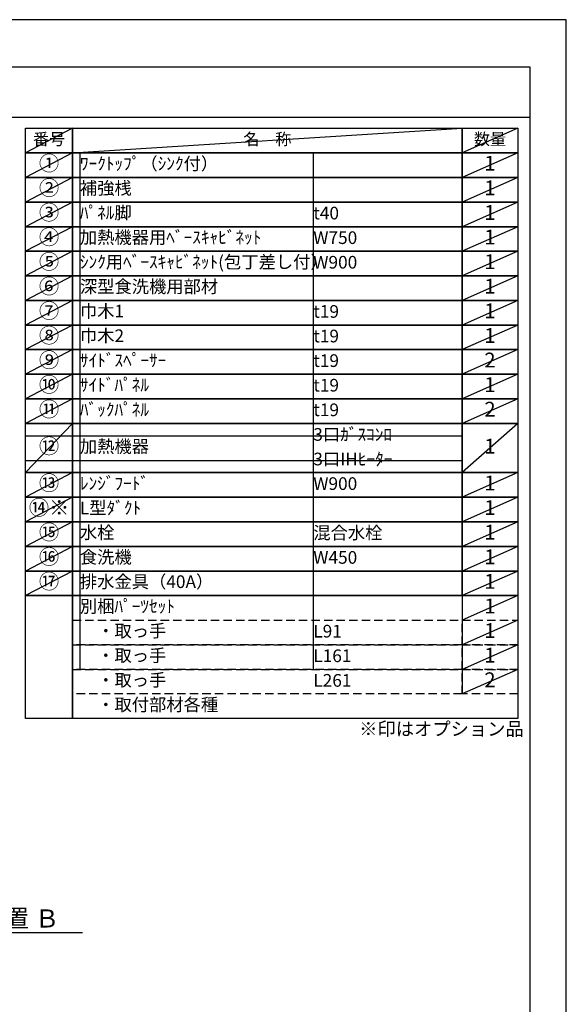
# Model space of a CAD drawing. Extents: x 0 to 26473, y -22065 to -13195.
# Drawn here: x 10027 to 12474, y -17630 to -13220 of the extents above; entities that cross this region are included whole.
import ezdxf

# ---------------------------------------------------------------- set-up
doc = ezdxf.new("R2010")
doc.units = 0
doc.header["$LTSCALE"] = 50
doc.header["$MEASUREMENT"] = 0
doc.linetypes.add('DASHED', pattern=[0.75, 0.5, -0.25])
doc.layers.get('0').update_dxf_attribs({"linetype": 'CONTINUOUS'})
doc.layers.get('DEFPOINTS').update_dxf_attribs({"color": 146, "linetype": 'CONTINUOUS'})
for name, color, linetype in [('160-文字', 254, 'CONTINUOUS'), ('166-寸法B', 11, 'CONTINUOUS'), ('190-図面外枠', 5, 'CONTINUOUS')]:
    doc.layers.add(name, color=color, linetype=linetype)
doc.styles.add('KH001', font='txt')
doc.dimstyles.new('KH1xx030', dxfattribs={"dimscale": 30, "dimtxt": 2, "dimasz": 0.6, "dimexe": 0.3, "dimexo": 1.2, "dimgap": 0.5, "dimtad": 3, "dimdec": 1, "dimdsep": 46, "dimlunit": 6, "dimtxsty": 'KH001', "dimblk": 'DOT', "dimcen": 1, "dimdle": 1, "dimclrd": 256, "dimclre": 256, "dimclrt": 256, "dimadec": 0, "dimazin": 0, "dimtfac": 1, "dimtdec": 1, "dimtix": 1, "dimtmove": 2, "dimatfit": 3, "dimldrblk": 'CLOSEDBLANK', "dimfxl": 1, "dimtolj": 1, "dimtzin": 0, "dimlwd": -1, "dimlwe": -1, "dimarcsym": 0})

# ---------------------------------------------------------------- blocks, each defined once
blk = doc.blocks.new('A$C5D946DDC')
at = {"layer": '190-図面外枠'}
for p, q in [((271, 14349.3), (20519, 14349.3)), ((20519, 14349.3), (20519, 350.7))]:
    blk.add_line(p, q, dxfattribs=at)
at = {"layer": 'DEFPOINTS'}
blk.add_lwpolyline([(0, 0), (20790, 0), (20790, 14700), (0, 14700)], close=True, dxfattribs=at)
blk = doc.blocks.new('*D87')
at = {"layer": '166-寸法B', "transparency": 16777216}
for p, q in [((9506.5, -17278), (9506.5, -17305)), ((9611.5, -17308), (10309.2, -17308))]:
    blk.add_line(p, q, dxfattribs=at)
blk.add_solid([(9611.5, -17290.5), (9611.5, -17325.5), (9506.5, -17308)], dxfattribs=at)
at = {"layer": 'DEFPOINTS', "color": 0, "transparency": 16777216}
for p in [(9506.5, -17308), (10300.2, -17308), (10300.2, -17395.6)]:
    blk.add_point(p, dxfattribs=at)
at = {"layer": '166-寸法B', "transparency": 16777216, "insert": (9916.2, -17245.5), "char_height": 81, "attachment_point": 5, "style": 'KH001'}
blk.add_mtext('\\A1;基準位置 Ｂ', dxfattribs=at)
blk = doc.blocks.new('_ClosedBlank')
at = {"color": 0, "linetype": 'ByBlock', "lineweight": -2}
for p, q in [((-1, 0.167), (0, 0)), ((-1, 0.167), (-1, -0.167)), ((0, 0), (-1, -0.167))]:
    blk.add_line(p, q, dxfattribs=at)
blk = doc.blocks.new('_None')

msp = doc.modelspace()

# ---------------------------------------------------------------- linework, layer by layer
at = {"layer": '160-文字', "color": 6}
msp.add_line((12007.32, -15799.48), (12007.32, -16240.12), dxfattribs=at)
for points in [[(10053.27, -13706.44), (10264.45, -13706.44), (10264.45, -13816.6), (10053.27, -13816.6)], [(10264.45, -13706.44), (12007.32, -13706.44), (12007.32, -13816.6), (10264.45, -13816.6)], [(12007.32, -13706.44), (12257.32, -13706.44), (12257.32, -13816.6), (12007.32, -13816.6)], [(10053.27, -13816.6), (10264.45, -13816.6), (10264.45, -13926.76), (10053.27, -13926.76)], [(10264.45, -13816.6), (12007.32, -13816.6), (12007.32, -13926.76), (10264.45, -13926.76)], [(12007.32, -13816.6), (12257.32, -13816.6), (12257.32, -13926.76), (12007.32, -13926.76)], [(10053.27, -13926.76), (10264.45, -13926.76), (10264.45, -14036.92), (10053.27, -14036.92)], [(10264.45, -13926.76), (12007.32, -13926.76), (12007.32, -14036.92), (10264.45, -14036.92)], [(12007.32, -13926.76), (12257.32, -13926.76), (12257.32, -14036.92), (12007.32, -14036.92)], [(10053.27, -14036.92), (10264.45, -14036.92), (10264.45, -14147.08), (10053.27, -14147.08)], [(10264.45, -14036.92), (12007.32, -14036.92), (12007.32, -14147.08), (10264.45, -14147.08)], [(12007.32, -14036.92), (12257.32, -14036.92), (12257.32, -14147.08), (12007.32, -14147.08)], [(10053.27, -14147.08), (10264.45, -14147.08), (10264.45, -14257.24), (10053.27, -14257.24)], [(10264.45, -14147.08), (12007.32, -14147.08), (12007.32, -14257.24), (10264.45, -14257.24)], [(12007.32, -14147.08), (12257.32, -14147.08), (12257.32, -14257.24), (12007.32, -14257.24)], [(10053.27, -14257.24), (10264.45, -14257.24), (10264.45, -14367.4), (10053.27, -14367.4)], [(10264.45, -14257.24), (12007.32, -14257.24), (12007.32, -14367.4), (10264.45, -14367.4)], [(12007.32, -14257.24), (12257.32, -14257.24), (12257.32, -14367.4), (12007.32, -14367.4)], [(10053.27, -14367.4), (10264.45, -14367.4), (10264.45, -14477.56), (10053.27, -14477.56)], [(10264.45, -14367.4), (12007.32, -14367.4), (12007.32, -14477.56), (10264.45, -14477.56)], [(12007.32, -14367.4), (12257.32, -14367.4), (12257.32, -14477.56), (12007.32, -14477.56)], [(10053.27, -14477.56), (10264.45, -14477.56), (10264.45, -14587.72), (10053.27, -14587.72)], [(10264.45, -14477.56), (12007.32, -14477.56), (12007.32, -14587.72), (10264.45, -14587.72)], [(12007.32, -14477.56), (12257.32, -14477.56), (12257.32, -14587.72), (12007.32, -14587.72)], [(10053.27, -14587.72), (10264.45, -14587.72), (10264.45, -14697.88), (10053.27, -14697.88)], [(10264.45, -14587.72), (12007.32, -14587.72), (12007.32, -14697.88), (10264.45, -14697.88)], [(12007.32, -14587.72), (12257.32, -14587.72), (12257.32, -14697.88), (12007.32, -14697.88)], [(10053.27, -14697.88), (10264.45, -14697.88), (10264.45, -14808.04), (10053.27, -14808.04)], [(10264.45, -14697.88), (12007.32, -14697.88), (12007.32, -14808.04), (10264.45, -14808.04)], [(12007.32, -14697.88), (12257.32, -14697.88), (12257.32, -14808.04), (12007.32, -14808.04)], [(10053.27, -14808.04), (10264.45, -14808.04), (10264.45, -14918.2), (10053.27, -14918.2)], [(10264.45, -14808.04), (12007.32, -14808.04), (12007.32, -14918.2), (10264.45, -14918.2)], [(12007.32, -14808.04), (12257.32, -14808.04), (12257.32, -14918.2), (12007.32, -14918.2)], [(10053.27, -14918.2), (10264.45, -14918.2), (10264.45, -15028.36), (10053.27, -15028.36)], [(10264.45, -14918.2), (12007.32, -14918.2), (12007.32, -15028.36), (10264.45, -15028.36)], [(12007.32, -14918.2), (12257.32, -14918.2), (12257.32, -15028.36), (12007.32, -15028.36)], [(10053.27, -15028.36), (10264.45, -15028.36), (10264.45, -15248.68), (10053.27, -15248.68)], [(10264.45, -15028.36), (12007.32, -15028.36), (12007.32, -15248.68), (10264.45, -15248.68)], [(12007.32, -15028.36), (12257.32, -15028.36), (12257.32, -15248.68), (12007.32, -15248.68)], [(10053.27, -15248.68), (10264.45, -15248.68), (10264.45, -15358.84), (10053.27, -15358.84)], [(10264.45, -15248.68), (12007.32, -15248.68), (12007.32, -15358.84), (10264.45, -15358.84)], [(12007.32, -15248.68), (12257.32, -15248.68), (12257.32, -15358.84), (12007.32, -15358.84)], [(10053.27, -15358.84), (10264.45, -15358.84), (10264.45, -15469), (10053.27, -15469)], [(10264.45, -15358.84), (12007.32, -15358.84), (12007.32, -15469), (10264.45, -15469)], [(12007.32, -15358.84), (12257.32, -15358.84), (12257.32, -15469), (12007.32, -15469)], [(10053.27, -15469), (10264.45, -15469), (10264.45, -15579.16), (10053.27, -15579.16)], [(10264.45, -15469), (12007.32, -15469), (12007.32, -15579.16), (10264.45, -15579.16)], [(12007.32, -15469), (12257.32, -15469), (12257.32, -15579.16), (12007.32, -15579.16)], [(10053.27, -15579.16), (10264.45, -15579.16), (10264.45, -15689.32), (10053.27, -15689.32)], [(10264.45, -15579.16), (12007.32, -15579.16), (12007.32, -15689.32), (10264.45, -15689.32)], [(12007.32, -15579.16), (12257.32, -15579.16), (12257.32, -15689.32), (12007.32, -15689.32)], [(10053.27, -15689.32), (10264.45, -15689.32), (10264.45, -15799.48), (10053.27, -15799.48)], [(10264.45, -15689.32), (12007.32, -15689.32), (12007.32, -15799.48), (10264.45, -15799.48)], [(12007.32, -15689.32), (12257.32, -15689.32), (12257.32, -15799.48), (12007.32, -15799.48)], [(10053.27, -15799.48), (10264.45, -15799.48), (10264.45, -16350.28), (10053.27, -16350.28)], [(10264.45, -15799.48), (12257.32, -15799.48), (12257.32, -16350.28), (10264.45, -16350.28)]]:
    msp.add_lwpolyline(points, close=True, dxfattribs=at)
at = {"layer": '160-文字', "linetype": 'DASHED', "ltscale": 1.5}
for points in [[(10264.45, -15909.64), (12007.32, -15909.64), (12007.32, -16019.8), (10264.45, -16019.8)], [(12007.32, -15909.64), (12257.32, -15909.64), (12257.32, -16019.8), (12007.32, -16019.8)], [(10264.45, -16019.8), (12007.32, -16019.8), (12007.32, -16129.96), (10264.45, -16129.96)], [(12007.32, -16019.8), (12257.32, -16019.8), (12257.32, -16129.96), (12007.32, -16129.96)], [(10264.45, -16129.96), (12007.32, -16129.96), (12007.32, -16240.12), (10264.45, -16240.12)], [(12007.32, -16129.96), (12257.32, -16129.96), (12257.32, -16240.12), (12007.32, -16240.12)]]:
    msp.add_lwpolyline(points, close=True, dxfattribs=at)
at = {"layer": '190-図面外枠'}
msp.add_lwpolyline([(162.58, -13656.44), (12311.4, -13656.44)], dxfattribs=at)
at = {"layer": 'DEFPOINTS'}
for p, q in [((10264.45, -13706.44), (10053.27, -13816.6)), ((10264.45, -13816.6), (12007.32, -13706.44)), ((12257.32, -13706.44), (12007.32, -13816.6)), ((10053.27, -13816.6), (12007.32, -13816.6)), ((10264.45, -13816.6), (10053.27, -13926.76)), ((10296.85, -13816.6), (10296.85, -16129.96)), ((11341.57, -13816.6), (11341.57, -16129.96)), ((12257.32, -13816.6), (12007.32, -13926.76)), ((10264.45, -13926.76), (10053.27, -14036.92)), ((12257.32, -13926.76), (12007.32, -14036.92)), ((10264.45, -14036.92), (10053.27, -14147.08)), ((12257.32, -14036.92), (12007.32, -14147.08)), ((10264.45, -14147.08), (10053.27, -14257.24)), ((12257.32, -14147.08), (12007.32, -14257.24)), ((10264.45, -14257.24), (10053.27, -14367.4)), ((12257.32, -14257.24), (12007.32, -14367.4)), ((10264.45, -14367.4), (10053.27, -14477.56)), ((12257.32, -14367.4), (12007.32, -14477.56)), ((10264.45, -14477.56), (10053.27, -14587.72)), ((12257.32, -14477.56), (12007.32, -14587.72)), ((10264.45, -14587.72), (10053.27, -14697.88)), ((12257.32, -14587.72), (12007.32, -14697.88)), ((10264.45, -14697.88), (10053.27, -14808.04)), ((12257.32, -14697.88), (12007.32, -14808.04)), ((10264.45, -14808.04), (10053.27, -14918.2)), ((12257.32, -14808.04), (12007.32, -14918.2)), ((10264.45, -14918.2), (10053.27, -15028.36)), ((12257.32, -14918.2), (12007.32, -15028.36)), ((10264.45, -15028.36), (10053.27, -15248.68)), ((12257.32, -15028.36), (12007.32, -15248.68)), ((10053.27, -15083.44), (12007.32, -15083.44)), ((10053.27, -15193.6), (12007.32, -15193.6)), ((10264.45, -15248.68), (10053.27, -15358.84)), ((12257.32, -15248.68), (12007.32, -15358.84)), ((10264.45, -15358.84), (10053.27, -15469)), ((12257.32, -15358.84), (12007.32, -15469)), ((10264.45, -15469), (10053.27, -15579.16)), ((12257.32, -15469), (12007.32, -15579.16)), ((10264.45, -15579.16), (10053.27, -15689.32)), ((12257.32, -15579.16), (12007.32, -15689.32)), ((10264.45, -15689.32), (10053.27, -15799.48)), ((12257.32, -15689.32), (12007.32, -15799.48)), ((12257.32, -15799.48), (12007.32, -15909.64)), ((12257.32, -15909.64), (12007.32, -16019.8)), ((12257.32, -16019.8), (12007.32, -16129.96)), ((12257.32, -16129.96), (12007.32, -16240.12))]:
    msp.add_line(p, q, dxfattribs=at)

# ---------------------------------------------------------------- block references
at = {"layer": '190-図面外枠', "xscale": 0.599999999976717, "yscale": 0.599999999976717, "zscale": 0.599999999976717}
msp.add_blockref('A$C5D946DDC', (0, -22040), dxfattribs=at)

# ---------------------------------------------------------------- texts
at = {"layer": '160-文字', "style": 'KH001'}
for s, insert, char_height, attachment_point in [('番号', (10158.86, -13761.52), 52.65, 5), ('名\u3000称', (11135.88, -13761.52), 52.65, 5), ('数量', (12132.32, -13761.52), 52.65, 5), ('①', (10158.86, -13871.68), 66.42, 5), ('ﾜｰｸﾄｯﾌﾟ（ｼﾝｸ付）', (10296.85, -13871.68), 56.7, 4), ('1', (12132.32, -13871.68), 66.42, 5), ('②', (10158.86, -13981.84), 66.42, 5), ('補強桟', (10296.85, -13981.84), 56.7, 4), ('1', (12132.32, -13981.84), 66.42, 5), ('③', (10158.86, -14092), 66.42, 5), ('ﾊﾟﾈﾙ脚', (10296.85, -14092), 56.7, 4), ('t40', (11341.57, -14093.44), 56.7, 4), ('1', (12132.32, -14092), 66.42, 5), ('④', (10158.86, -14202.16), 66.42, 5), ('加熱機器用ﾍﾞｰｽｷｬﾋﾞﾈｯﾄ', (10296.85, -14202.16), 56.7, 4), ('W750', (11341.57, -14203.6), 56.7, 4), ('1', (12132.32, -14202.16), 66.42, 5), ('⑤', (10158.86, -14312.32), 66.42, 5), ('ｼﾝｸ用ﾍﾞｰｽｷｬﾋﾞﾈｯﾄ(包丁差し付）', (10296.85, -14312.32), 56.7, 4), ('W900', (11341.57, -14313.76), 56.7, 4), ('1', (12132.32, -14312.32), 66.42, 5), ('⑥', (10158.86, -14422.48), 66.42, 5), ('深型食洗機用部材', (10296.85, -14422.48), 56.7, 4), ('1', (12132.32, -14422.48), 66.42, 5), ('⑦', (10158.86, -14532.64), 66.42, 5), ('巾木1', (10296.85, -14532.64), 56.7, 4), ('t19', (11341.57, -14534.08), 56.7, 4), ('1', (12132.32, -14532.64), 66.42, 5), ('⑧', (10158.86, -14642.8), 66.42, 5), ('巾木2', (10296.85, -14642.8), 56.7, 4), ('t19', (11341.57, -14644.24), 56.7, 4), ('1', (12132.32, -14642.8), 66.42, 5), ('⑨', (10158.86, -14752.96), 66.42, 5), ('ｻｲﾄﾞｽﾍﾟｰｻｰ', (10296.85, -14752.96), 56.7, 4), ('t19', (11341.57, -14754.4), 56.7, 4), ('2', (12132.32, -14752.96), 66.42, 5), ('⑩', (10158.86, -14863.12), 66.42, 5), ('ｻｲﾄﾞﾊﾟﾈﾙ', (10296.85, -14863.12), 56.7, 4), ('t19', (11341.57, -14864.56), 56.7, 4), ('1', (12132.32, -14863.12), 66.42, 5), ('⑪', (10158.86, -14973.28), 66.42, 5), ('ﾊﾞｯｸﾊﾟﾈﾙ', (10296.85, -14973.28), 56.7, 4), ('t19', (11341.57, -14974.72), 56.7, 4), ('2', (12132.32, -14973.28), 66.42, 5), ('3口ｶﾞｽｺﾝﾛ', (11341.57, -15084.88), 56.7, 4), ('⑫', (10158.86, -15138.52), 66.42, 5), ('加熱機器', (10296.85, -15138.52), 56.7, 4), ('1', (12132.32, -15138.52), 66.42, 5), ('3口IHﾋｰﾀｰ', (11341.57, -15195.04), 56.7, 4), ('⑬', (10158.86, -15303.76), 66.42, 5), ('ﾚﾝｼﾞﾌｰﾄﾞ', (10296.85, -15303.76), 56.7, 4), ('W900', (11341.57, -15305.2), 56.7, 4), ('1', (12132.32, -15303.76), 66.42, 5), ('{⑭※}', (10158.86, -15413.92), 66.42, 5), ('{L型ﾀﾞｸﾄ}', (10296.85, -15413.92), 56.7, 4), ('{1}', (12132.32, -15413.92), 66.42, 5), ('⑮', (10158.86, -15524.08), 66.42, 5), ('水栓', (10296.85, -15524.08), 56.7, 4), ('混合水栓', (11341.57, -15525.52), 56.7, 4), ('1', (12132.32, -15524.08), 66.42, 5), ('⑯', (10158.86, -15634.24), 66.42, 5), ('食洗機', (10296.85, -15634.24), 56.7, 4), ('W450', (11341.57, -15635.68), 56.7, 4), ('1', (12132.32, -15634.24), 66.42, 5), ('⑰', (10158.86, -15744.4), 66.42, 5), ('排水金具（40A）', (10296.85, -15744.4), 56.7, 4), ('1', (12132.32, -15744.4), 66.42, 5), ('別梱ﾊﾟｰﾂｾｯﾄ', (10296.85, -15854.56), 56.7, 4), ('1', (12132.32, -15854.56), 66.42, 5), ('\u3000・取っ手', (10296.85, -15964.72), 56.7, 4), ('L91', (11341.57, -15966.16), 56.7, 4), ('1', (12132.32, -15964.72), 66.42, 5), ('\u3000・取っ手', (10296.85, -16074.88), 56.7, 4), ('L161', (11341.57, -16076.32), 56.7, 4), ('1', (12132.32, -16074.88), 66.42, 5), ('\u3000・取っ手', (10296.85, -16185.04), 56.7, 4), ('L261', (11341.57, -16186.48), 56.7, 4), ('2', (12132.32, -16185.04), 66.42, 5), ('\u3000・取付部材各種', (10296.85, -16295.2), 56.7, 4), ('※印はオプション品', (11546.92, -16445.21), 60, 7)]:
    msp.add_mtext(s, dxfattribs=dict(at, insert=insert, char_height=char_height, attachment_point=attachment_point))

# ---------------------------------------------------------------- dimensions: what is measured, and where the dimension line sits
at = {"layer": '166-寸法B'}
dim = msp.add_linear_dim(base=(10300.16, -17307.99), p1=(9506.53, -17307.99), p2=(10300.16, -17395.61), angle=180, text='基準位置 Ｂ', dimstyle='KH1xx030', override={"dimtxt": 2.7, "dimasz": 3.5, "dimexe": 0.1, "dimexo": 1, "dimblk2": 'None', "dimsah": 1, "dimdle": 0.3, "dimse2": 1}, dxfattribs=at)
dim.commit()
dim.dimension.update_dxf_attribs({"geometry": '*D87', "text_midpoint": (9916.16, -17245.5), "dimtype": 128})

doc.saveas('drawing.dxf')
